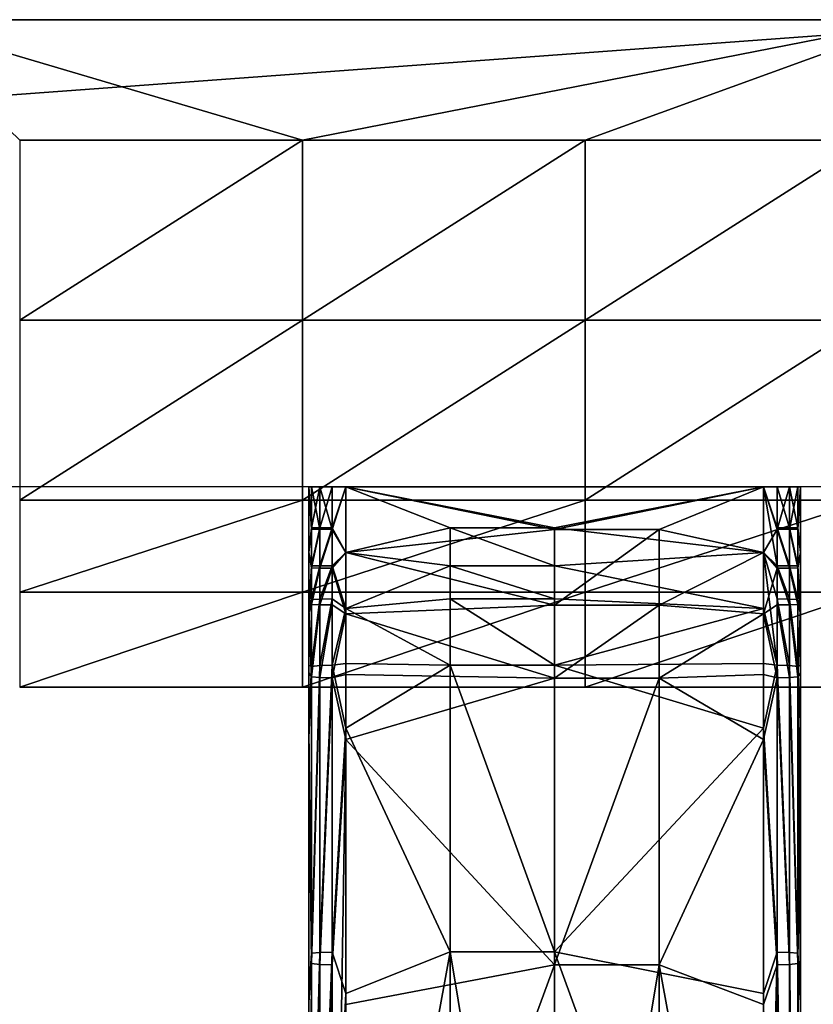
# Model space of a CAD drawing. Units: inches. Extents: x -7.7 to 14.7, y -14 to 7.7.
# Drawn here: x 3.5 to 4.7, y 5.9 to 7.5 of the extents above; entities that cross this region are included whole.
import ezdxf

# ---------------------------------------------------------------- set-up
doc = ezdxf.new("R2010")
doc.units = ezdxf.units.IN
doc.header["$MEASUREMENT"] = 0
doc.layers.add('SEAT-SEAT', color=5, linetype='Continuous')
doc.layers.add('SEAT-SUPPORT', color=5, linetype='Continuous')

msp = doc.modelspace()

# ---------------------------------------------------------------- linework, layer by layer
at = {"layer": 'SEAT-SEAT'}
for points in [[(5.8374, 7.519, 25.0298), (-5.0998, 7.519, 24.8316), (-5.8372, 7.519, 25.0298)], [(-5.8372, 7.519, 25.0298), (-5.8311, 7.519, 25.1289), (5.8374, 7.519, 25.0298)], [(5.8374, 7.519, 25.0298), (-5.8311, 7.519, 25.1289), (5.8314, 7.519, 25.129)], [(5.8314, 7.519, 25.129), (-5.8311, 7.519, 25.1289), (-5.8273, 7.519, 25.1784)], [(5.8314, 7.519, 25.129), (-5.8273, 7.519, 25.1784), (5.8276, 7.519, 25.1784)], [(5.8276, 7.519, 25.1784), (-5.8273, 7.519, 25.1784), (0.0002, 7.519, 25.5238)], [(-5.0998, 7.519, 24.8316), (5.0999, 7.519, 24.8316), (-5.0994, 6.7709, 24.8316)], [(5.8374, 7.519, 25.0298), (5.0999, 7.519, 24.8316), (-5.0998, 7.519, 24.8316)], [(-5.0994, 6.7709, 24.8316), (5.0999, 7.519, 24.8316), (5.0995, 6.7709, 24.8316)], [(5.8276, 7.519, 25.1784), (0.0002, 7.519, 25.5238), (5.8184, 7.519, 25.2272)], [(5.8184, 7.519, 25.2272), (0.0002, 7.519, 25.5238), (5.8031, 7.519, 25.2744)], [(5.8031, 7.519, 25.2744), (0.0002, 7.519, 25.5238), (3.1774, 7.519, 25.5238)], [(3.274, 7.5195, 25.5238), (4.766, 7.519, 25.5238), (3.1774, 7.519, 25.5238)], [(5.8031, 7.519, 25.2744), (3.1774, 7.519, 25.5238), (5.7821, 7.519, 25.3193)], [(5.7821, 7.519, 25.3193), (3.1774, 7.519, 25.5238), (5.7556, 7.519, 25.3612)], [(5.7556, 7.519, 25.3612), (3.1774, 7.519, 25.5238), (5.724, 7.519, 25.3995)], [(5.724, 7.519, 25.3995), (3.1774, 7.519, 25.5238), (5.6879, 7.519, 25.4334)], [(5.6879, 7.519, 25.4334), (3.1774, 7.519, 25.5238), (4.766, 7.519, 25.5238)], [(4.9111, 7.5195, 25.5238), (4.766, 7.519, 25.5238), (3.274, 7.5195, 25.5238)], [(3.9266, 7.5192, 25.5533), (4.9111, 7.5195, 25.5238), (3.274, 7.5195, 25.5238)], [(3.9266, 7.5192, 25.5533), (3.274, 7.5195, 25.5238), (3.4736, 7.5192, 25.5533)], [(4.9111, 7.519, 25.5829), (3.9266, 7.5192, 25.5533), (3.274, 7.519, 25.5829)], [(3.274, 7.519, 25.5829), (3.9266, 7.5192, 25.5533), (3.4736, 7.5192, 25.5533)], [(3.4736, 7.3265, 25.5812), (3.9266, 7.3265, 25.5812), (3.274, 7.519, 25.5829)], [(3.9266, 7.3265, 25.5812), (4.9111, 7.519, 25.5829), (3.274, 7.519, 25.5829)], [(4.3797, 7.5192, 25.5533), (4.9111, 7.5195, 25.5238), (3.9266, 7.5192, 25.5533)], [(4.9111, 7.519, 25.5829), (4.3797, 7.5192, 25.5533), (3.9266, 7.5192, 25.5533)], [(4.3797, 7.3265, 25.5812), (4.9111, 7.519, 25.5829), (3.9266, 7.3265, 25.5812)], [(4.8328, 7.5192, 25.5533), (4.9111, 7.5195, 25.5238), (4.3797, 7.5192, 25.5533)], [(4.8328, 7.5192, 25.5533), (4.3797, 7.5192, 25.5533), (4.9111, 7.519, 25.5829)], [(4.3797, 7.3265, 25.5812), (4.8328, 7.3265, 25.5812), (4.9111, 7.519, 25.5829)], [(3.4736, 7.0378, 25.5787), (3.9266, 7.0378, 25.5787), (3.9266, 7.3265, 25.5812)], [(3.4736, 7.0378, 25.5787), (3.9266, 7.3265, 25.5812), (3.4736, 7.3265, 25.5812)], [(3.9266, 7.3265, 25.5812), (3.9266, 7.0378, 25.5787), (4.3797, 7.3265, 25.5812)], [(4.3797, 7.3265, 25.5812), (3.9266, 7.0378, 25.5787), (4.3797, 7.0378, 25.5787)], [(4.3797, 7.0378, 25.5787), (4.8328, 7.0378, 25.5787), (4.8328, 7.3265, 25.5812)], [(4.3797, 7.0378, 25.5787), (4.8328, 7.3265, 25.5812), (4.3797, 7.3265, 25.5812)], [(3.4736, 6.7491, 25.5761), (3.9266, 6.7491, 25.5761), (3.9266, 7.0378, 25.5787)], [(3.4736, 6.7491, 25.5761), (3.9266, 7.0378, 25.5787), (3.4736, 7.0378, 25.5787)], [(3.9266, 7.0378, 25.5787), (3.9266, 6.7491, 25.5761), (4.3797, 7.0378, 25.5787)], [(4.3797, 7.0378, 25.5787), (3.9266, 6.7491, 25.5761), (4.3797, 6.7491, 25.5761)], [(4.3797, 6.7491, 25.5761), (4.8328, 6.7491, 25.5761), (4.8328, 7.0378, 25.5787)], [(4.3797, 6.7491, 25.5761), (4.8328, 7.0378, 25.5787), (4.3797, 7.0378, 25.5787)], [(3.4736, 6.6019, 25.5746), (3.9266, 6.6019, 25.5746), (3.9266, 6.7491, 25.5761)], [(3.4736, 6.6019, 25.5746), (3.9266, 6.7491, 25.5761), (3.4736, 6.7491, 25.5761)], [(3.9266, 6.7491, 25.5761), (3.9266, 6.6019, 25.5746), (4.3797, 6.7491, 25.5761)], [(4.3797, 6.7491, 25.5761), (3.9266, 6.6019, 25.5746), (4.3797, 6.6019, 25.5746)], [(4.3797, 6.6019, 25.5746), (4.8328, 6.6019, 25.5746), (4.8328, 6.7491, 25.5761)], [(4.3797, 6.6019, 25.5746), (4.8328, 6.7491, 25.5761), (4.3797, 6.7491, 25.5761)], [(3.4736, 6.4495, 25.5692), (3.9266, 6.4495, 25.5692), (3.9266, 6.6019, 25.5746)], [(3.4736, 6.4495, 25.5692), (3.9266, 6.6019, 25.5746), (3.4736, 6.6019, 25.5746)], [(3.9266, 6.6019, 25.5746), (3.9266, 6.4495, 25.5692), (4.3797, 6.6019, 25.5746)], [(4.3797, 6.6019, 25.5746), (3.9266, 6.4495, 25.5692), (4.3797, 6.4495, 25.5692)], [(4.3797, 6.4495, 25.5692), (4.8328, 6.4495, 25.5692), (4.8328, 6.6019, 25.5746)], [(4.3797, 6.4495, 25.5692), (4.8328, 6.6019, 25.5746), (4.3797, 6.6019, 25.5746)]]:
    msp.add_3dface(points, dxfattribs=at)
for points, invisible_edges in [([(3.4736, 5.7189, 25.53), (3.9266, 5.7189, 25.53), (3.9266, 6.4495, 25.5692)], 11), ([(3.4736, 5.7189, 25.53), (3.9266, 6.4495, 25.5692), (3.4736, 6.4495, 25.5692)], 9), ([(3.9266, 6.4495, 25.5692), (3.9266, 5.7189, 25.53), (4.3797, 6.4495, 25.5692)], 3), ([(4.3797, 6.4495, 25.5692), (3.9266, 5.7189, 25.53), (4.3797, 5.7189, 25.53)], 15), ([(4.3797, 5.7189, 25.53), (4.8328, 5.7189, 25.53), (4.8328, 6.4495, 25.5692)], 11), ([(4.3797, 5.7189, 25.53), (4.8328, 6.4495, 25.5692), (4.3797, 6.4495, 25.5692)], 9)]:
    msp.add_3dface(points, dxfattribs=dict(at, invisible_edges=invisible_edges))
at = {"layer": 'SEAT-SUPPORT'}
for points in [[(3.9413, 6.7047, 24.8729), (3.9371, 6.6652, 24.8943), (3.9371, 6.7709, 24.8952)], [(3.9413, 6.7047, 24.8729), (3.9371, 6.7709, 24.8952), (3.9413, 6.7709, 24.8735)], [(3.9371, 6.6652, 24.8943), (3.9371, 4.2458, 25.0595), (3.9371, 6.7709, 24.8952)], [(3.9371, 6.7709, 24.8952), (3.9371, 4.2458, 25.0595), (3.9371, 5.0948, 25.0943)], [(3.9371, 6.7709, 24.8952), (3.9371, 5.0948, 25.0943), (3.9371, 5.9438, 25.1355)], [(3.9371, 6.7709, 24.8952), (3.9371, 5.9438, 25.1355), (3.9371, 6.7709, 25.1708)], [(3.9371, 6.7709, 25.1708), (3.9371, 5.9438, 25.1355), (3.9371, 6.3682, 25.1584)], [(3.9371, 6.7709, 25.1708), (3.9371, 6.3682, 25.1584), (3.9371, 6.4726, 25.1642)], [(3.9371, 6.4726, 25.1642), (3.9371, 6.6652, 25.1699), (3.9371, 6.7709, 25.1708)], [(3.9413, 6.7709, 25.1925), (3.9371, 6.7709, 25.1708), (3.9413, 6.7028, 25.1919)], [(3.9413, 6.7028, 25.1919), (3.9371, 6.7709, 25.1708), (3.9371, 6.6652, 25.1699)], [(3.9413, 6.7709, 24.8735), (3.9544, 6.7709, 24.8534), (3.9413, 6.7047, 24.8729)], [(3.9413, 6.7047, 24.8729), (3.9544, 6.7709, 24.8534), (3.9544, 6.7049, 24.8529)], [(3.9544, 6.7709, 25.2126), (3.9413, 6.7709, 25.1925), (3.9544, 6.7026, 25.212)], [(3.9544, 6.7026, 25.212), (3.9413, 6.7709, 25.1925), (3.9413, 6.7028, 25.1919)], [(3.9544, 6.7709, 24.8534), (3.9744, 6.7709, 24.8403), (3.9544, 6.7049, 24.8529)], [(3.9544, 6.7049, 24.8529), (3.9744, 6.7709, 24.8403), (3.9744, 6.705, 24.8397)], [(3.9544, 6.7026, 25.212), (3.9744, 6.7025, 25.2251), (3.9544, 6.7709, 25.2126)], [(3.9544, 6.7709, 25.2126), (3.9744, 6.7025, 25.2251), (3.9744, 6.7709, 25.2257)], [(3.9744, 6.7709, 24.8403), (3.9962, 6.7709, 24.8361), (3.9744, 6.705, 24.8397)], [(3.9744, 6.705, 24.8397), (3.9962, 6.7709, 24.8361), (3.9962, 6.6653, 24.8352)], [(3.9744, 6.7709, 25.2257), (3.9744, 6.7025, 25.2251), (3.9962, 6.7709, 25.2299)], [(3.9962, 6.7709, 25.2299), (3.9744, 6.7025, 25.2251), (3.9962, 6.6652, 25.2289)], [(3.9962, 6.7709, 24.8361), (4.6655, 6.7709, 24.8361), (4.3308, 6.7049, 24.8356)], [(4.1635, 6.7049, 24.8356), (3.9962, 6.6653, 24.8352), (3.9962, 6.7709, 24.8361)], [(4.1635, 6.7049, 24.8356), (3.9962, 6.7709, 24.8361), (4.3308, 6.7049, 24.8356)], [(4.3308, 6.7024, 25.2293), (4.6655, 6.7709, 25.2299), (3.9962, 6.7709, 25.2299)], [(4.3308, 6.7024, 25.2293), (3.9962, 6.7709, 25.2299), (3.9962, 6.6652, 25.2289)], [(4.3308, 6.7049, 24.8356), (4.6655, 6.7709, 24.8361), (4.6655, 6.6653, 24.8352)], [(4.4981, 6.7024, 25.2293), (4.6655, 6.7709, 25.2299), (4.3308, 6.7024, 25.2293)], [(4.4981, 6.7024, 25.2293), (4.6655, 6.6652, 25.2289), (4.6655, 6.7709, 25.2299)], [(4.6872, 6.7709, 24.8403), (4.6872, 6.705, 24.8397), (4.6655, 6.7709, 24.8361)], [(4.6655, 6.7709, 24.8361), (4.6872, 6.705, 24.8397), (4.6872, 6.6442, 24.8391)], [(4.6655, 6.7709, 24.8361), (4.6872, 6.6442, 24.8391), (4.6655, 6.6653, 24.8352)], [(4.6655, 6.6652, 25.2289), (4.6872, 6.7025, 25.2251), (4.6655, 6.7709, 25.2299)], [(4.6655, 6.7709, 25.2299), (4.6872, 6.7025, 25.2251), (4.6872, 6.7709, 25.2257)], [(4.7072, 6.7049, 24.8529), (4.6872, 6.705, 24.8397), (4.6872, 6.7709, 24.8403)], [(4.6872, 6.7709, 24.8403), (4.7072, 6.7709, 24.8534), (4.7072, 6.7049, 24.8529)], [(4.6872, 6.7709, 25.2257), (4.6872, 6.7025, 25.2251), (4.7072, 6.7709, 25.2126)], [(4.7072, 6.7709, 25.2126), (4.6872, 6.7025, 25.2251), (4.7072, 6.7026, 25.212)], [(4.7072, 6.7049, 24.8529), (4.7072, 6.7709, 24.8534), (4.7204, 6.7047, 24.8729)], [(4.7072, 6.7709, 24.8534), (4.7204, 6.7709, 24.8735), (4.7204, 6.7047, 24.8729)], [(4.7072, 6.7709, 25.2126), (4.7072, 6.7026, 25.212), (4.7204, 6.7709, 25.1925)], [(4.7204, 6.7709, 25.1925), (4.7072, 6.7026, 25.212), (4.7204, 6.7028, 25.1919)], [(4.7204, 6.7047, 24.8729), (4.7204, 6.7709, 24.8735), (4.7245, 6.7709, 24.8952)], [(4.7204, 6.7047, 24.8729), (4.7245, 6.7709, 24.8952), (4.7245, 6.6652, 24.8943)], [(4.7204, 6.7709, 25.1925), (4.7204, 6.7028, 25.1919), (4.7245, 6.7709, 25.1708)], [(4.7245, 6.7709, 25.1708), (4.7204, 6.7028, 25.1919), (4.7245, 6.6652, 25.1699)], [(4.7245, 6.6652, 25.1699), (4.7245, 6.4726, 25.1642), (4.7245, 6.7709, 25.1708)], [(4.7245, 6.7709, 25.1708), (4.7245, 6.4726, 25.1642), (4.7245, 6.3682, 25.1584)], [(4.7245, 6.7709, 25.1708), (4.7245, 6.3682, 25.1584), (4.7245, 5.9438, 25.1355)], [(4.7245, 6.7709, 25.1708), (4.7245, 5.9438, 25.1355), (4.7245, 6.7709, 24.8952)], [(4.7245, 6.7709, 24.8952), (4.7245, 5.9438, 25.1355), (4.7245, 5.0948, 25.0943)], [(4.7245, 6.7709, 24.8952), (4.7245, 5.0948, 25.0943), (4.7245, 4.2458, 25.0595)], [(4.7245, 4.2458, 25.0595), (4.7245, 6.6652, 24.8943), (4.7245, 6.7709, 24.8952)], [(3.9413, 6.6438, 24.8723), (3.9371, 6.6652, 24.8943), (3.9413, 6.7047, 24.8729)], [(3.9413, 6.6406, 25.1914), (3.9413, 6.7028, 25.1919), (3.9371, 6.6652, 25.1699)], [(3.9413, 6.7047, 24.8729), (3.9544, 6.7049, 24.8529), (3.9413, 6.6438, 24.8723)], [(3.9413, 6.6438, 24.8723), (3.9544, 6.7049, 24.8529), (3.9544, 6.644, 24.8523)], [(3.9544, 6.7026, 25.212), (3.9413, 6.7028, 25.1919), (3.9413, 6.6406, 25.1914)], [(3.9413, 6.6406, 25.1914), (3.9544, 6.6403, 25.2114), (3.9544, 6.7026, 25.212)], [(3.9544, 6.7049, 24.8529), (3.9744, 6.705, 24.8397), (3.9544, 6.644, 24.8523)], [(3.9544, 6.644, 24.8523), (3.9744, 6.705, 24.8397), (3.9744, 6.6442, 24.8391)], [(3.9544, 6.7026, 25.212), (3.9544, 6.6403, 25.2114), (3.9744, 6.7025, 25.2251)], [(3.9544, 6.6403, 25.2114), (3.9744, 6.6402, 25.2245), (3.9744, 6.7025, 25.2251)], [(3.9744, 6.705, 24.8397), (3.9962, 6.6653, 24.8352), (3.9744, 6.6442, 24.8391)], [(3.9962, 6.6652, 25.2289), (3.9744, 6.7025, 25.2251), (3.9744, 6.6402, 25.2245)], [(4.1635, 6.6441, 24.835), (3.9962, 6.6653, 24.8352), (4.1635, 6.7049, 24.8356)], [(4.3308, 6.7024, 25.2293), (3.9962, 6.6652, 25.2289), (4.3308, 6.5812, 25.2276)], [(4.1635, 6.7049, 24.8356), (4.3308, 6.7049, 24.8356), (4.3308, 6.6441, 24.835)], [(4.1635, 6.6441, 24.835), (4.1635, 6.7049, 24.8356), (4.3308, 6.6441, 24.835)], [(4.3308, 6.7049, 24.8356), (4.6655, 6.6653, 24.8352), (4.3308, 6.6441, 24.835)], [(4.4981, 6.7024, 25.2293), (4.3308, 6.7024, 25.2293), (4.3308, 6.5812, 25.2276)], [(4.4981, 6.5812, 25.2276), (4.4981, 6.7024, 25.2293), (4.3308, 6.5812, 25.2276)], [(4.4981, 6.5812, 25.2276), (4.6655, 6.6652, 25.2289), (4.4981, 6.7024, 25.2293)], [(4.6655, 6.6652, 25.2289), (4.6872, 6.6402, 25.2245), (4.6872, 6.7025, 25.2251)], [(4.7072, 6.7049, 24.8529), (4.7072, 6.644, 24.8523), (4.6872, 6.705, 24.8397)], [(4.7072, 6.644, 24.8523), (4.6872, 6.6442, 24.8391), (4.6872, 6.705, 24.8397)], [(4.6872, 6.7025, 25.2251), (4.7072, 6.6403, 25.2114), (4.7072, 6.7026, 25.212)], [(4.6872, 6.7025, 25.2251), (4.6872, 6.6402, 25.2245), (4.7072, 6.6403, 25.2114)], [(4.7204, 6.6438, 24.8723), (4.7072, 6.644, 24.8523), (4.7072, 6.7049, 24.8529)], [(4.7072, 6.7049, 24.8529), (4.7204, 6.7047, 24.8729), (4.7204, 6.6438, 24.8723)], [(4.7072, 6.7026, 25.212), (4.7204, 6.6406, 25.1914), (4.7204, 6.7028, 25.1919)], [(4.7072, 6.7026, 25.212), (4.7072, 6.6403, 25.2114), (4.7204, 6.6406, 25.1914)], [(4.7204, 6.6438, 24.8723), (4.7204, 6.7047, 24.8729), (4.7245, 6.6652, 24.8943)], [(4.7245, 6.6652, 25.1699), (4.7204, 6.7028, 25.1919), (4.7204, 6.6406, 25.1914)], [(3.9413, 6.6438, 24.8723), (3.9371, 6.5742, 24.8926), (3.9371, 6.6652, 24.8943)], [(3.9371, 6.6652, 24.8943), (3.9371, 6.5742, 24.8926), (3.9371, 4.2458, 25.0595)], [(3.9371, 6.5682, 25.1681), (3.9371, 6.6652, 25.1699), (3.9371, 6.4726, 25.1642)], [(3.9413, 6.6406, 25.1914), (3.9371, 6.6652, 25.1699), (3.9371, 6.5682, 25.1681)], [(3.9744, 6.6442, 24.8391), (3.9962, 6.6653, 24.8352), (3.9962, 6.5755, 24.8335)], [(3.9962, 6.6652, 25.2289), (3.9744, 6.6402, 25.2245), (3.9962, 6.5669, 25.2272)], [(4.1635, 6.6441, 24.835), (3.9962, 6.5755, 24.8335), (3.9962, 6.6653, 24.8352)], [(4.3308, 6.5812, 25.2276), (3.9962, 6.6652, 25.2289), (3.9962, 6.5669, 25.2272)], [(4.3308, 6.6441, 24.835), (4.6655, 6.6653, 24.8352), (4.6655, 6.5755, 24.8335)], [(4.4981, 6.5812, 25.2276), (4.6655, 6.5669, 25.2272), (4.6655, 6.6652, 25.2289)], [(4.6655, 6.6653, 24.8352), (4.6872, 6.6442, 24.8391), (4.6872, 6.5909, 24.8381)], [(4.6655, 6.6653, 24.8352), (4.6872, 6.5909, 24.8381), (4.6872, 6.4846, 24.8339)], [(4.6655, 6.5755, 24.8335), (4.6655, 6.6653, 24.8352), (4.6872, 6.4846, 24.8339)], [(4.6655, 6.5669, 25.2272), (4.6872, 6.6402, 25.2245), (4.6655, 6.6652, 25.2289)], [(4.7204, 6.6438, 24.8723), (4.7245, 6.6652, 24.8943), (4.7245, 6.5742, 24.8926)], [(4.7245, 6.6652, 25.1699), (4.7204, 6.6406, 25.1914), (4.7245, 6.5682, 25.1681)], [(4.7245, 6.6652, 25.1699), (4.7245, 6.5682, 25.1681), (4.7245, 6.4726, 25.1642)], [(4.7245, 4.2458, 25.0595), (4.7245, 6.5742, 24.8926), (4.7245, 6.6652, 24.8943)], [(3.9413, 6.6438, 24.8723), (3.9413, 6.59, 24.8713), (3.9371, 6.5742, 24.8926)], [(3.9371, 6.5682, 25.1681), (3.9413, 6.5822, 25.1903), (3.9413, 6.6406, 25.1914)], [(3.9544, 6.644, 24.8523), (3.9544, 6.5905, 24.8513), (3.9413, 6.59, 24.8713)], [(3.9544, 6.644, 24.8523), (3.9413, 6.59, 24.8713), (3.9413, 6.6438, 24.8723)], [(3.9413, 6.6406, 25.1914), (3.9413, 6.5822, 25.1903), (3.9544, 6.6403, 25.2114)], [(3.9413, 6.5822, 25.1903), (3.9544, 6.5817, 25.2103), (3.9544, 6.6403, 25.2114)], [(3.9744, 6.6442, 24.8391), (3.9744, 6.5909, 24.8381), (3.9544, 6.5905, 24.8513)], [(3.9744, 6.6442, 24.8391), (3.9544, 6.5905, 24.8513), (3.9544, 6.644, 24.8523)], [(3.9544, 6.5817, 25.2103), (3.9744, 6.6402, 25.2245), (3.9544, 6.6403, 25.2114)], [(3.9544, 6.5817, 25.2103), (3.9744, 6.5813, 25.2234), (3.9744, 6.6402, 25.2245)], [(3.9962, 6.5755, 24.8335), (3.9744, 6.5909, 24.8381), (3.9744, 6.6442, 24.8391)], [(3.9962, 6.5669, 25.2272), (3.9744, 6.6402, 25.2245), (3.9744, 6.5813, 25.2234)], [(4.1635, 6.5909, 24.834), (3.9962, 6.5755, 24.8335), (4.1635, 6.6441, 24.835)], [(4.1635, 6.5909, 24.834), (4.1635, 6.6441, 24.835), (4.3308, 6.5909, 24.834)], [(4.3308, 6.5909, 24.834), (4.1635, 6.6441, 24.835), (4.3308, 6.6441, 24.835)], [(4.3308, 6.6441, 24.835), (4.6655, 6.5755, 24.8335), (4.3308, 6.5909, 24.834)], [(4.6872, 6.5813, 25.2234), (4.6872, 6.6402, 25.2245), (4.6655, 6.5669, 25.2272)], [(4.7072, 6.5905, 24.8513), (4.6872, 6.5909, 24.8381), (4.6872, 6.6442, 24.8391)], [(4.7072, 6.5905, 24.8513), (4.6872, 6.6442, 24.8391), (4.7072, 6.644, 24.8523)], [(4.7072, 6.6403, 25.2114), (4.6872, 6.6402, 25.2245), (4.7072, 6.5817, 25.2103)], [(4.6872, 6.5813, 25.2234), (4.7072, 6.5817, 25.2103), (4.6872, 6.6402, 25.2245)], [(4.7204, 6.6438, 24.8723), (4.7204, 6.59, 24.8713), (4.7072, 6.644, 24.8523)], [(4.7204, 6.59, 24.8713), (4.7072, 6.5905, 24.8513), (4.7072, 6.644, 24.8523)], [(4.7204, 6.6406, 25.1914), (4.7072, 6.6403, 25.2114), (4.7204, 6.5822, 25.1903)], [(4.7072, 6.6403, 25.2114), (4.7072, 6.5817, 25.2103), (4.7204, 6.5822, 25.1903)], [(4.7245, 6.5742, 24.8926), (4.7204, 6.59, 24.8713), (4.7204, 6.6438, 24.8723)], [(4.7245, 6.5682, 25.1681), (4.7204, 6.6406, 25.1914), (4.7204, 6.5822, 25.1903)], [(3.9413, 6.4829, 24.867), (3.9371, 6.5742, 24.8926), (3.9413, 6.59, 24.8713)], [(3.9371, 6.5682, 25.1681), (3.9413, 6.4661, 25.1857), (3.9413, 6.5822, 25.1903)], [(3.9544, 6.484, 24.8471), (3.9413, 6.4829, 24.867), (3.9544, 6.5905, 24.8513)], [(3.9413, 6.59, 24.8713), (3.9544, 6.5905, 24.8513), (3.9413, 6.4829, 24.867)], [(3.9413, 6.4661, 25.1857), (3.9544, 6.5817, 25.2103), (3.9413, 6.5822, 25.1903)], [(3.9413, 6.4661, 25.1857), (3.9544, 6.465, 25.2057), (3.9544, 6.5817, 25.2103)], [(3.9744, 6.4846, 24.8339), (3.9544, 6.484, 24.8471), (3.9744, 6.5909, 24.8381)], [(3.9544, 6.484, 24.8471), (3.9544, 6.5905, 24.8513), (3.9744, 6.5909, 24.8381)], [(3.9544, 6.465, 25.2057), (3.9744, 6.5813, 25.2234), (3.9544, 6.5817, 25.2103)], [(3.9962, 6.5755, 24.8335), (3.9744, 6.4846, 24.8339), (3.9744, 6.5909, 24.8381)], [(4.1635, 6.5909, 24.834), (4.1635, 6.4849, 24.8298), (3.9962, 6.5755, 24.8335)], [(4.3308, 6.5909, 24.834), (4.3308, 6.4849, 24.8298), (4.1635, 6.5909, 24.834)], [(4.1635, 6.5909, 24.834), (4.3308, 6.4849, 24.8298), (4.1635, 6.4849, 24.8298)], [(4.3308, 6.5909, 24.834), (4.6655, 6.5755, 24.8335), (4.3308, 6.4849, 24.8298)], [(4.6872, 6.4846, 24.8339), (4.6872, 6.5909, 24.8381), (4.7072, 6.484, 24.8471)], [(4.7072, 6.484, 24.8471), (4.6872, 6.5909, 24.8381), (4.7072, 6.5905, 24.8513)], [(4.7072, 6.465, 25.2057), (4.7072, 6.5817, 25.2103), (4.6872, 6.5813, 25.2234)], [(4.7204, 6.4829, 24.867), (4.7072, 6.484, 24.8471), (4.7072, 6.5905, 24.8513)], [(4.7204, 6.4829, 24.867), (4.7072, 6.5905, 24.8513), (4.7204, 6.59, 24.8713)], [(4.7204, 6.4661, 25.1857), (4.7204, 6.5822, 25.1903), (4.7072, 6.5817, 25.2103)], [(4.7072, 6.465, 25.2057), (4.7204, 6.4661, 25.1857), (4.7072, 6.5817, 25.2103)], [(4.7245, 6.5742, 24.8926), (4.7204, 6.4829, 24.867), (4.7204, 6.59, 24.8713)], [(4.7245, 6.5682, 25.1681), (4.7204, 6.5822, 25.1903), (4.7204, 6.4661, 25.1857)], [(3.9413, 6.4829, 24.867), (3.9371, 6.4848, 24.8889), (3.9371, 6.5742, 24.8926)], [(3.9371, 4.2458, 25.0595), (3.9371, 6.5742, 24.8926), (3.9371, 3.3967, 25.031)], [(3.9371, 3.3967, 25.031), (3.9371, 6.5742, 24.8926), (3.9371, 6.4848, 24.8889)], [(3.9371, 6.4726, 25.1642), (3.9413, 6.4661, 25.1857), (3.9371, 6.5682, 25.1681)], [(3.9744, 6.4643, 25.2188), (3.9744, 6.5813, 25.2234), (3.9544, 6.465, 25.2057)], [(3.9962, 6.5669, 25.2272), (3.9744, 6.5813, 25.2234), (3.9744, 6.4643, 25.2188)], [(3.9962, 6.4874, 24.8299), (3.9744, 6.4846, 24.8339), (3.9962, 6.5755, 24.8335)], [(3.9962, 6.47, 25.2232), (3.9962, 6.5669, 25.2272), (3.9744, 6.4643, 25.2188)], [(4.3308, 6.5812, 25.2276), (3.9962, 6.5669, 25.2272), (4.3308, 6.4641, 25.2229)], [(3.9962, 6.5755, 24.8335), (4.1635, 6.4849, 24.8298), (3.9962, 6.4874, 24.8299)], [(4.3308, 6.4641, 25.2229), (3.9962, 6.5669, 25.2272), (3.9962, 6.47, 25.2232)], [(4.4981, 6.4641, 25.2229), (4.4981, 6.5812, 25.2276), (4.3308, 6.4641, 25.2229)], [(4.3308, 6.4641, 25.2229), (4.4981, 6.5812, 25.2276), (4.3308, 6.5812, 25.2276)], [(4.6655, 6.4874, 24.8299), (4.3308, 6.4849, 24.8298), (4.6655, 6.5755, 24.8335)], [(4.4981, 6.4641, 25.2229), (4.6655, 6.5669, 25.2272), (4.4981, 6.5812, 25.2276)], [(4.4981, 6.4641, 25.2229), (4.6655, 6.47, 25.2232), (4.6655, 6.5669, 25.2272)], [(4.6872, 6.5813, 25.2234), (4.6655, 6.5669, 25.2272), (4.6872, 6.4643, 25.2188)], [(4.6872, 6.4846, 24.8339), (4.6655, 6.4874, 24.8299), (4.6655, 6.5755, 24.8335)], [(4.6872, 6.4643, 25.2188), (4.6655, 6.5669, 25.2272), (4.6655, 6.47, 25.2232)], [(4.7072, 6.465, 25.2057), (4.6872, 6.5813, 25.2234), (4.6872, 6.4643, 25.2188)], [(4.7245, 6.4848, 24.8889), (4.7204, 6.4829, 24.867), (4.7245, 6.5742, 24.8926)], [(4.7245, 6.4726, 25.1642), (4.7245, 6.5682, 25.1681), (4.7204, 6.4661, 25.1857)], [(4.7245, 3.3967, 25.031), (4.7245, 6.5742, 24.8926), (4.7245, 4.2458, 25.0595)], [(4.7245, 6.5742, 24.8926), (4.7245, 3.3967, 25.031), (4.7245, 6.4848, 24.8889)], [(3.9962, 6.384, 24.8241), (3.9744, 6.4846, 24.8339), (3.9962, 6.4874, 24.8299)], [(3.9962, 6.4874, 24.8299), (4.1635, 6.4849, 24.8298), (3.9962, 6.384, 24.8241)], [(4.6655, 6.384, 24.8241), (4.3308, 6.4849, 24.8298), (4.6655, 6.4874, 24.8299)], [(4.6872, 6.4846, 24.8339), (4.6655, 6.384, 24.8241), (4.6655, 6.4874, 24.8299)], [(3.9371, 6.3812, 24.8831), (3.9371, 6.4848, 24.8889), (3.9413, 6.4829, 24.867)], [(3.9371, 3.3967, 25.031), (3.9371, 6.4848, 24.8889), (3.9371, 2.5476, 25.0089)], [(3.9371, 2.5476, 25.0089), (3.9371, 6.4848, 24.8889), (3.9371, 6.3812, 24.8831)], [(3.9413, 6.0231, 24.8419), (3.9371, 6.3812, 24.8831), (3.9413, 6.4829, 24.867)], [(3.9371, 6.3682, 25.1584), (3.9413, 6.4661, 25.1857), (3.9371, 6.4726, 25.1642)], [(3.9544, 6.0241, 24.8219), (3.9413, 6.0231, 24.8419), (3.9544, 6.484, 24.8471)], [(3.9413, 6.0231, 24.8419), (3.9413, 6.4829, 24.867), (3.9544, 6.484, 24.8471)], [(3.9744, 6.0248, 24.8088), (3.9544, 6.0241, 24.8219), (3.9744, 6.4846, 24.8339)], [(3.9544, 6.0241, 24.8219), (3.9544, 6.484, 24.8471), (3.9744, 6.4846, 24.8339)], [(3.9744, 6.0248, 24.8088), (3.9744, 6.4846, 24.8339), (3.9962, 6.384, 24.8241)], [(3.9962, 6.384, 24.8241), (4.1635, 6.4849, 24.8298), (4.1635, 6.0251, 24.8046)], [(4.1635, 6.4849, 24.8298), (4.3308, 6.4849, 24.8298), (4.3308, 6.0251, 24.8046)], [(4.1635, 6.0251, 24.8046), (4.1635, 6.4849, 24.8298), (4.3308, 6.0251, 24.8046)], [(4.6655, 6.384, 24.8241), (4.3308, 6.0251, 24.8046), (4.3308, 6.4849, 24.8298)], [(4.6872, 6.0248, 24.8088), (4.6655, 6.384, 24.8241), (4.6872, 6.4846, 24.8339)], [(4.6872, 6.4846, 24.8339), (4.7072, 6.484, 24.8471), (4.7072, 6.0241, 24.8219)], [(4.6872, 6.4846, 24.8339), (4.7072, 6.0241, 24.8219), (4.6872, 6.0248, 24.8088)], [(4.7072, 6.0241, 24.8219), (4.7072, 6.484, 24.8471), (4.7204, 6.0231, 24.8419)], [(4.7204, 6.0231, 24.8419), (4.7072, 6.484, 24.8471), (4.7204, 6.4829, 24.867)], [(4.7245, 6.3812, 24.8831), (4.7204, 6.4829, 24.867), (4.7245, 6.4848, 24.8889)], [(4.7245, 5.9559, 24.8601), (4.7204, 6.0231, 24.8419), (4.7204, 6.4829, 24.867)], [(4.7245, 5.9559, 24.8601), (4.7204, 6.4829, 24.867), (4.7245, 6.3812, 24.8831)], [(4.7245, 6.3682, 25.1584), (4.7245, 6.4726, 25.1642), (4.7204, 6.0063, 25.1605)], [(4.7204, 6.0063, 25.1605), (4.7245, 6.4726, 25.1642), (4.7204, 6.4661, 25.1857)], [(4.7245, 6.4848, 24.8889), (4.7245, 3.3967, 25.031), (4.7245, 2.5476, 25.0089)], [(4.7245, 6.4848, 24.8889), (4.7245, 2.5476, 25.0089), (4.7245, 6.3812, 24.8831)], [(3.9371, 6.3682, 25.1584), (3.9413, 6.0063, 25.1605), (3.9413, 6.4661, 25.1857)], [(3.9413, 6.0063, 25.1605), (3.9544, 6.465, 25.2057), (3.9413, 6.4661, 25.1857)], [(3.9544, 6.0052, 25.1805), (3.9544, 6.465, 25.2057), (3.9413, 6.0063, 25.1605)], [(3.9744, 6.4643, 25.2188), (3.9544, 6.465, 25.2057), (3.9544, 6.0052, 25.1805)], [(3.9744, 6.4643, 25.2188), (3.9544, 6.0052, 25.1805), (3.9744, 6.0045, 25.1936)], [(3.9962, 6.47, 25.2232), (3.9744, 6.4643, 25.2188), (3.9962, 6.3654, 25.2174)], [(3.9962, 6.3654, 25.2174), (3.9744, 6.4643, 25.2188), (3.9744, 6.0045, 25.1936)], [(4.3308, 6.4641, 25.2229), (3.9962, 6.47, 25.2232), (3.9962, 6.3654, 25.2174)], [(4.3308, 6.4641, 25.2229), (3.9962, 6.3654, 25.2174), (4.3308, 6.0043, 25.1978)], [(4.4981, 6.0043, 25.1978), (4.4981, 6.4641, 25.2229), (4.3308, 6.0043, 25.1978)], [(4.3308, 6.0043, 25.1978), (4.4981, 6.4641, 25.2229), (4.3308, 6.4641, 25.2229)], [(4.4981, 6.4641, 25.2229), (4.6655, 6.3654, 25.2174), (4.6655, 6.47, 25.2232)], [(4.4981, 6.0043, 25.1978), (4.6655, 6.3654, 25.2174), (4.4981, 6.4641, 25.2229)], [(4.6872, 6.4643, 25.2188), (4.6655, 6.47, 25.2232), (4.6655, 6.3654, 25.2174)], [(4.6872, 6.4643, 25.2188), (4.6655, 6.3654, 25.2174), (4.6872, 6.0045, 25.1936)], [(4.7072, 6.0052, 25.1805), (4.7072, 6.465, 25.2057), (4.6872, 6.4643, 25.2188)], [(4.6872, 6.4643, 25.2188), (4.6872, 6.0045, 25.1936), (4.7072, 6.0052, 25.1805)], [(4.7204, 6.0063, 25.1605), (4.7204, 6.4661, 25.1857), (4.7072, 6.465, 25.2057)], [(4.7204, 6.0063, 25.1605), (4.7072, 6.465, 25.2057), (4.7072, 6.0052, 25.1805)], [(3.9371, 5.9559, 24.8601), (3.9371, 6.3812, 24.8831), (3.9413, 6.0231, 24.8419)], [(3.9371, 2.5476, 25.0089), (3.9371, 6.3812, 24.8831), (3.9371, 5.9559, 24.8601)], [(3.9962, 6.384, 24.8241), (3.9962, 5.9585, 24.8011), (3.9744, 6.0248, 24.8088)], [(3.9962, 6.384, 24.8241), (4.1635, 6.0251, 24.8046), (3.9962, 5.9585, 24.8011)], [(4.6655, 5.9585, 24.8011), (4.3308, 6.0251, 24.8046), (4.6655, 6.384, 24.8241)], [(4.6872, 6.0248, 24.8088), (4.6655, 5.9585, 24.8011), (4.6655, 6.384, 24.8241)], [(4.7245, 6.3812, 24.8831), (4.7245, 2.5476, 25.0089), (4.7245, 5.9559, 24.8601)], [(3.9371, 5.9438, 25.1355), (3.9413, 6.0063, 25.1605), (3.9371, 6.3682, 25.1584)], [(3.9744, 4.9975, 25.145), (3.9962, 5.9411, 25.1945), (3.9962, 6.3654, 25.2174)], [(3.9962, 6.3654, 25.2174), (3.9744, 6.0045, 25.1936), (3.9744, 4.9975, 25.145)], [(4.3308, 6.0043, 25.1978), (3.9962, 6.3654, 25.2174), (3.9962, 5.9411, 25.1945)], [(4.4981, 6.0043, 25.1978), (4.6655, 5.9411, 25.1945), (4.6655, 6.3654, 25.2174)], [(4.6872, 6.0045, 25.1936), (4.6655, 6.3654, 25.2174), (4.6655, 5.9411, 25.1945)], [(4.7204, 6.0063, 25.1605), (4.7245, 5.9438, 25.1355), (4.7245, 6.3682, 25.1584)], [(3.9413, 5.518, 24.8164), (3.9371, 5.9559, 24.8601), (3.9413, 6.0231, 24.8419)], [(3.9544, 5.519, 24.7964), (3.9413, 5.518, 24.8164), (3.9544, 6.0241, 24.8219)], [(3.9413, 5.518, 24.8164), (3.9413, 6.0231, 24.8419), (3.9544, 6.0241, 24.8219)], [(3.9544, 5.519, 24.7964), (3.9544, 6.0241, 24.8219), (3.9744, 6.0248, 24.8088)], [(3.9744, 6.0248, 24.8088), (3.9744, 5.5196, 24.7832), (3.9544, 5.519, 24.7964)], [(3.9744, 6.0248, 24.8088), (3.9962, 5.9585, 24.8011), (3.9744, 5.5196, 24.7832)], [(3.9962, 5.9585, 24.8011), (4.1635, 6.0251, 24.8046), (3.9962, 5.1075, 24.7599)], [(3.9962, 5.1075, 24.7599), (4.1635, 6.0251, 24.8046), (4.1635, 5.0146, 24.7558)], [(4.1635, 5.0146, 24.7558), (4.1635, 6.0251, 24.8046), (4.3308, 5.0146, 24.7558)], [(4.3308, 5.0146, 24.7558), (4.1635, 6.0251, 24.8046), (4.3308, 6.0251, 24.8046)], [(4.6655, 5.1075, 24.7599), (4.3308, 5.0146, 24.7558), (4.3308, 6.0251, 24.8046)], [(4.6655, 5.1075, 24.7599), (4.3308, 6.0251, 24.8046), (4.6655, 5.9585, 24.8011)], [(4.6872, 5.0144, 24.7599), (4.6655, 5.1075, 24.7599), (4.6872, 6.0248, 24.8088)], [(4.6655, 5.1075, 24.7599), (4.6655, 5.9585, 24.8011), (4.6872, 6.0248, 24.8088)], [(4.6872, 5.0144, 24.7599), (4.6872, 6.0248, 24.8088), (4.7072, 5.0139, 24.7731)], [(4.7072, 5.0139, 24.7731), (4.6872, 6.0248, 24.8088), (4.7072, 6.0241, 24.8219)], [(4.7072, 5.0139, 24.7731), (4.7072, 6.0241, 24.8219), (4.7204, 5.013, 24.7931)], [(4.7204, 5.013, 24.7931), (4.7072, 6.0241, 24.8219), (4.7204, 6.0231, 24.8419)], [(4.7204, 5.013, 24.7931), (4.7204, 6.0231, 24.8419), (4.7245, 5.1052, 24.8189)], [(4.7245, 5.1052, 24.8189), (4.7204, 6.0231, 24.8419), (4.7245, 5.9559, 24.8601)], [(3.9371, 5.0948, 25.0943), (3.9413, 4.999, 25.1118), (3.9413, 6.0063, 25.1605)], [(3.9371, 5.0948, 25.0943), (3.9413, 6.0063, 25.1605), (3.9371, 5.9438, 25.1355)], [(3.9544, 6.0052, 25.1805), (3.9413, 6.0063, 25.1605), (3.9413, 4.999, 25.1118)], [(3.9544, 6.0052, 25.1805), (3.9413, 4.999, 25.1118), (3.9544, 4.9981, 25.1318)], [(3.9744, 6.0045, 25.1936), (3.9544, 6.0052, 25.1805), (3.9544, 4.9981, 25.1318)], [(3.9744, 4.9975, 25.145), (3.9744, 6.0045, 25.1936), (3.9544, 4.9981, 25.1318)], [(4.3308, 6.0043, 25.1978), (3.9962, 5.9411, 25.1945), (3.9962, 5.0926, 25.1533)], [(4.3308, 6.0043, 25.1978), (3.9962, 5.0926, 25.1533), (4.3308, 4.9973, 25.1491)], [(4.4981, 4.9973, 25.1491), (4.4981, 6.0043, 25.1978), (4.3308, 4.9973, 25.1491)], [(4.3308, 4.9973, 25.1491), (4.4981, 6.0043, 25.1978), (4.3308, 6.0043, 25.1978)], [(4.4981, 4.9973, 25.1491), (4.6655, 5.0926, 25.1533), (4.4981, 6.0043, 25.1978)], [(4.4981, 6.0043, 25.1978), (4.6655, 5.0926, 25.1533), (4.6655, 5.9411, 25.1945)], [(4.6872, 6.0045, 25.1936), (4.6655, 5.9411, 25.1945), (4.6872, 4.9975, 25.145)], [(4.7072, 6.0052, 25.1805), (4.6872, 6.0045, 25.1936), (4.7072, 4.9981, 25.1318)], [(4.6872, 6.0045, 25.1936), (4.6872, 4.9975, 25.145), (4.7072, 4.9981, 25.1318)], [(4.7204, 6.0063, 25.1605), (4.7072, 6.0052, 25.1805), (4.7204, 4.999, 25.1118)], [(4.7072, 6.0052, 25.1805), (4.7072, 4.9981, 25.1318), (4.7204, 4.999, 25.1118)], [(4.7204, 4.999, 25.1118), (4.7245, 5.0948, 25.0943), (4.7204, 6.0063, 25.1605)], [(4.7204, 6.0063, 25.1605), (4.7245, 5.0948, 25.0943), (4.7245, 5.9438, 25.1355)], [(3.9371, 5.1052, 24.8189), (3.9371, 5.9559, 24.8601), (3.9413, 5.518, 24.8164)], [(3.9371, 2.5476, 25.0089), (3.9371, 5.9559, 24.8601), (3.9371, 1.6984, 24.9931)], [(3.9371, 1.6984, 24.9931), (3.9371, 5.9559, 24.8601), (3.9371, 5.1052, 24.8189)], [(3.9962, 5.9585, 24.8011), (3.9962, 5.1075, 24.7599), (3.9744, 5.5196, 24.7832)], [(4.7245, 5.9559, 24.8601), (4.7245, 2.5476, 25.0089), (4.7245, 1.6984, 24.9931)], [(4.7245, 5.9559, 24.8601), (4.7245, 1.6984, 24.9931), (4.7245, 5.1052, 24.8189)], [(4.6872, 4.9975, 25.145), (4.6655, 5.9411, 25.1945), (4.6655, 5.0926, 25.1533)]]:
    msp.add_3dface(points, dxfattribs=at)

doc.saveas('drawing.dxf')
